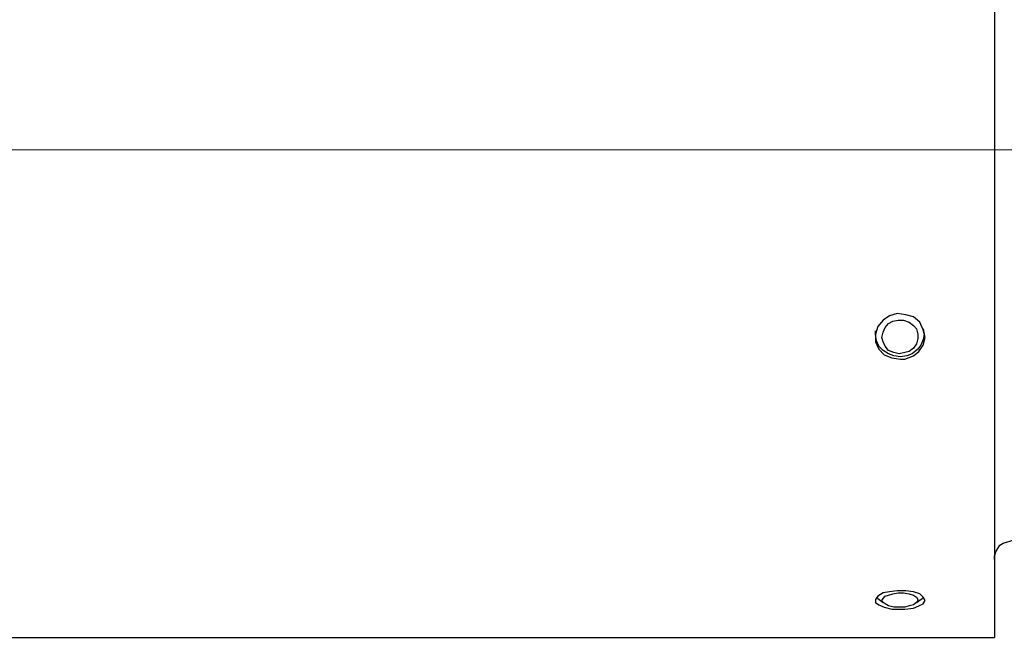
# Model space of a CAD drawing. Units: inches. Extents: x -5.2 to 5.1, y -3.9 to 4.
# Drawn here: x -2.6 to -1.3, y 0 to 0.8 of the extents above; entities that cross this region are included whole.
import ezdxf
from ezdxf.lldxf.tags import DXFTag

# ---------------------------------------------------------------- set-up
doc = ezdxf.new("R2010")
doc.units = ezdxf.units.IN
doc.header["$MEASUREMENT"] = 0
doc.layers.add('Layer 1', color=7, linetype='Continuous')
tags = doc.linetypes.add('New Line1', pattern=[2.4, 1.8, -0.2, 0.2, -0.2]).pattern_tags.tags
tags[10:11] = [DXFTag(74, 4), DXFTag(75, 0), DXFTag(340, '0'), DXFTag(46, 1.0), DXFTag(50, 0.0), DXFTag(44, 0.0), DXFTag(45, 0.0)]
tags[8:9] = [DXFTag(74, 4), DXFTag(75, 0), DXFTag(340, '0'), DXFTag(46, 1.0), DXFTag(50, 0.0), DXFTag(44, 0.0), DXFTag(45, 0.0)]
tags[6:7] = [DXFTag(74, 4), DXFTag(75, 0), DXFTag(340, '0'), DXFTag(46, 1.0), DXFTag(50, 0.0), DXFTag(44, 0.0), DXFTag(45, 0.0)]
tags[4:5] = [DXFTag(74, 4), DXFTag(75, 0), DXFTag(340, '0'), DXFTag(46, 1.0), DXFTag(50, 0.0), DXFTag(44, 0.0), DXFTag(45, 0.0)]

msp = doc.modelspace()

# ---------------------------------------------------------------- linework, layer by layer
at = {"layer": 'Layer 1', "lineweight": 25}
for points, knots in [([(-1.3208, 1.2333), (-1.3208, 1.2333), (-1.3208, 1.2333), (-1.3208, 1.2333), (-1.3208, 1.2333), (-1.3208, 1.2333), (-1.3208, 1.2306), (-1.3208, 1.2306), (-1.3208, 1.2306), (-1.3208, 1.2306), (-1.3208, 1.2264), (-1.3208, 1.2264), (-1.3208, 1.2264), (-1.3208, 1.2264), (-1.3208, 1.2208), (-1.3208, 1.2208), (-1.3208, 1.2208), (-1.3208, 1.2208), (-1.3208, 1.2125), (-1.3208, 1.2125), (-1.3208, 1.2125), (-1.3208, 1.2125), (-1.3208, 1.2028), (-1.3208, 1.2028), (-1.3208, 1.2028), (-1.3208, 1.2028), (-1.3208, 1.1903), (-1.3208, 1.1903), (-1.3208, 1.1903), (-1.3208, 1.1903), (-1.3208, 1.1764), (-1.3208, 1.1764), (-1.3208, 1.1764), (-1.3208, 1.1764), (-1.3208, 1.1611), (-1.3208, 1.1611), (-1.3208, 1.1611), (-1.3208, 1.1611), (-1.3208, 1.1431), (-1.3208, 1.1431), (-1.3208, 1.1431), (-1.3208, 1.1431), (-1.3208, 1.1236), (-1.3208, 1.1236), (-1.3208, 1.1236), (-1.3208, 1.1236), (-1.3208, 1.1028), (-1.3208, 1.1028), (-1.3208, 1.1028), (-1.3208, 1.1028), (-1.3208, 1.0806), (-1.3208, 1.0806), (-1.3208, 1.0806), (-1.3208, 1.0806), (-1.3208, 1.0569), (-1.3208, 1.0569), (-1.3208, 1.0569), (-1.3208, 1.0569), (-1.3208, 1.0306), (-1.3208, 1.0306), (-1.3208, 1.0306), (-1.3208, 1.0306), (-1.3208, 1.0042), (-1.3208, 1.0042), (-1.3208, 1.0042), (-1.3208, 1.0042), (-1.3208, 0.975), (-1.3208, 0.975), (-1.3208, 0.975), (-1.3208, 0.975), (-1.3208, 0.9458), (-1.3208, 0.9458), (-1.3208, 0.9458), (-1.3208, 0.9458), (-1.3208, 0.9153), (-1.3208, 0.9153), (-1.3208, 0.9153), (-1.3208, 0.9153), (-1.3208, 0.8833), (-1.3208, 0.8833), (-1.3208, 0.8833), (-1.3208, 0.8833), (-1.3208, 0.8514), (-1.3208, 0.8514), (-1.3208, 0.8514), (-1.3208, 0.8514), (-1.3208, 0.8181), (-1.3208, 0.8181), (-1.3208, 0.8181), (-1.3208, 0.8181), (-1.3208, 0.7847), (-1.3208, 0.7847), (-1.3208, 0.7847), (-1.3208, 0.7847), (-1.3208, 0.75), (-1.3208, 0.75), (-1.3208, 0.75), (-1.3208, 0.75), (-1.3208, 0.7153), (-1.3208, 0.7153), (-1.3208, 0.7153), (-1.3208, 0.7153), (-1.3208, 0.6792), (-1.3208, 0.6792), (-1.3208, 0.6792), (-1.3208, 0.6792), (-1.3208, 0.6444), (-1.3208, 0.6444), (-1.3208, 0.6444), (-1.3208, 0.6444), (-1.3208, 0.6083), (-1.3208, 0.6083), (-1.3208, 0.6083), (-1.3208, 0.6083), (-1.3208, 0.5722), (-1.3208, 0.5722), (-1.3208, 0.5722), (-1.3208, 0.5722), (-1.3208, 0.5375), (-1.3208, 0.5375), (-1.3208, 0.5375), (-1.3208, 0.5375), (-1.3208, 0.5014), (-1.3208, 0.5014), (-1.3208, 0.5014), (-1.3208, 0.5014), (-1.3208, 0.4667), (-1.3208, 0.4667), (-1.3208, 0.4667), (-1.3208, 0.4667), (-1.3208, 0.4319), (-1.3208, 0.4319), (-1.3208, 0.4319), (-1.3208, 0.4319), (-1.3208, 0.3986), (-1.3208, 0.3986), (-1.3208, 0.3986), (-1.3208, 0.3986), (-1.3208, 0.3653), (-1.3208, 0.3653), (-1.3208, 0.3653), (-1.3208, 0.3653), (-1.3208, 0.3319), (-1.3208, 0.3319), (-1.3208, 0.3319), (-1.3208, 0.3319), (-1.3208, 0.3014), (-1.3208, 0.3014), (-1.3208, 0.3014), (-1.3208, 0.3014), (-1.3208, 0.2708), (-1.3208, 0.2708), (-1.3208, 0.2708), (-1.3208, 0.2708), (-1.3208, 0.2403), (-1.3208, 0.2403), (-1.3208, 0.2403), (-1.3208, 0.2403), (-1.3208, 0.2125), (-1.3208, 0.2125), (-1.3208, 0.2125), (-1.3208, 0.2125), (-1.3208, 0.1861), (-1.3208, 0.1861), (-1.3208, 0.1861), (-1.3208, 0.1861), (-1.3208, 0.1597), (-1.3208, 0.1597), (-1.3208, 0.1597), (-1.3208, 0.1597), (-1.3208, 0.1361), (-1.3208, 0.1361), (-1.3208, 0.1361), (-1.3208, 0.1361), (-1.3208, 0.1125), (-1.3208, 0.1125), (-1.3208, 0.1125), (-1.3208, 0.1125), (-1.3208, 0.0917), (-1.3208, 0.0917), (-1.3208, 0.0917), (-1.3208, 0.0917), (-1.3208, 0.0722), (-1.3208, 0.0722), (-1.3208, 0.0722), (-1.3208, 0.0722), (-1.3208, 0.0556), (-1.3208, 0.0556), (-1.3208, 0.0556), (-1.3208, 0.0556), (-1.3208, 0.0403), (-1.3208, 0.0403), (-1.3208, 0.0403), (-1.3208, 0.0403), (-1.3208, 0.025), (-1.3208, 0.025), (-1.3208, 0.025), (-1.3208, 0.025), (-1.3208, 0.0139), (-1.3208, 0.0139), (-1.3208, 0.0139), (-1.3208, 0.0139), (-1.3208, 0.0042), (-1.3208, 0.0042), (-1.3208, 0.0042), (-1.3208, 0.0042), (-1.3208, -0.0042), (-1.3208, -0.0042), (-1.3208, -0.0042), (-1.3208, -0.0042), (-1.3208, -0.0111), (-1.3208, -0.0111), (-1.3208, -0.0111), (-1.3208, -0.0111), (-1.3208, -0.0153), (-1.3208, -0.0153), (-1.3208, -0.0153), (-1.3208, -0.0153), (-1.3208, -0.0167), (-1.3208, -0.0167)], [0, 0, 0, 0, 0.017857, 0.017857, 0.017857, 0.017857, 0.035714, 0.035714, 0.035714, 0.035714, 0.053571, 0.053571, 0.053571, 0.053571, 0.071429, 0.071429, 0.071429, 0.071429, 0.089286, 0.089286, 0.089286, 0.089286, 0.107143, 0.107143, 0.107143, 0.107143, 0.125, 0.125, 0.125, 0.125, 0.142857, 0.142857, 0.142857, 0.142857, 0.160714, 0.160714, 0.160714, 0.160714, 0.178571, 0.178571, 0.178571, 0.178571, 0.196429, 0.196429, 0.196429, 0.196429, 0.214286, 0.214286, 0.214286, 0.214286, 0.232143, 0.232143, 0.232143, 0.232143, 0.25, 0.25, 0.25, 0.25, 0.267857, 0.267857, 0.267857, 0.267857, 0.285714, 0.285714, 0.285714, 0.285714, 0.303571, 0.303571, 0.303571, 0.303571, 0.321429, 0.321429, 0.321429, 0.321429, 0.339286, 0.339286, 0.339286, 0.339286, 0.357143, 0.357143, 0.357143, 0.357143, 0.375, 0.375, 0.375, 0.375, 0.392857, 0.392857, 0.392857, 0.392857, 0.410714, 0.410714, 0.410714, 0.410714, 0.428571, 0.428571, 0.428571, 0.428571, 0.446429, 0.446429, 0.446429, 0.446429, 0.464286, 0.464286, 0.464286, 0.464286, 0.482143, 0.482143, 0.482143, 0.482143, 0.5, 0.5, 0.5, 0.5, 0.517857, 0.517857, 0.517857, 0.517857, 0.535714, 0.535714, 0.535714, 0.535714, 0.553571, 0.553571, 0.553571, 0.553571, 0.571429, 0.571429, 0.571429, 0.571429, 0.589286, 0.589286, 0.589286, 0.589286, 0.607143, 0.607143, 0.607143, 0.607143, 0.625, 0.625, 0.625, 0.625, 0.642857, 0.642857, 0.642857, 0.642857, 0.660714, 0.660714, 0.660714, 0.660714, 0.678571, 0.678571, 0.678571, 0.678571, 0.696429, 0.696429, 0.696429, 0.696429, 0.714286, 0.714286, 0.714286, 0.714286, 0.732143, 0.732143, 0.732143, 0.732143, 0.75, 0.75, 0.75, 0.75, 0.767857, 0.767857, 0.767857, 0.767857, 0.785714, 0.785714, 0.785714, 0.785714, 0.803571, 0.803571, 0.803571, 0.803571, 0.821429, 0.821429, 0.821429, 0.821429, 0.839286, 0.839286, 0.839286, 0.839286, 0.857143, 0.857143, 0.857143, 0.857143, 0.875, 0.875, 0.875, 0.875, 0.892857, 0.892857, 0.892857, 0.892857, 0.910714, 0.910714, 0.910714, 0.910714, 0.928571, 0.928571, 0.928571, 0.928571, 0.946429, 0.946429, 0.946429, 0.946429, 0.964286, 0.964286, 0.964286, 0.964286, 1, 1, 1, 1]), ([(-1.4417, 0.3403), (-1.4417, 0.3403), (-1.4528, 0.3417), (-1.4528, 0.3417), (-1.4528, 0.3417), (-1.4528, 0.3417), (-1.4625, 0.3458), (-1.4625, 0.3458), (-1.4625, 0.3458), (-1.4625, 0.3458), (-1.4694, 0.3528), (-1.4694, 0.3528), (-1.4694, 0.3528), (-1.4694, 0.3528), (-1.4736, 0.3625), (-1.4736, 0.3625), (-1.4736, 0.3625), (-1.4736, 0.3625), (-1.4736, 0.3722), (-1.4736, 0.3722), (-1.4736, 0.3722), (-1.4736, 0.3722), (-1.4708, 0.3819), (-1.4708, 0.3819), (-1.4708, 0.3819), (-1.4708, 0.3819), (-1.4639, 0.3903), (-1.4639, 0.3903), (-1.4639, 0.3903), (-1.4639, 0.3903), (-1.4556, 0.3958), (-1.4556, 0.3958), (-1.4556, 0.3958), (-1.4556, 0.3958), (-1.4458, 0.3986), (-1.4458, 0.3986), (-1.4458, 0.3986), (-1.4458, 0.3986), (-1.4347, 0.3972), (-1.4347, 0.3972), (-1.4347, 0.3972), (-1.4347, 0.3972), (-1.425, 0.3944), (-1.425, 0.3944), (-1.425, 0.3944), (-1.425, 0.3944), (-1.4167, 0.3875), (-1.4167, 0.3875), (-1.4167, 0.3875), (-1.4167, 0.3875), (-1.4125, 0.3778), (-1.4125, 0.3778), (-1.4125, 0.3778), (-1.4125, 0.3778), (-1.4097, 0.3681), (-1.4097, 0.3681), (-1.4097, 0.3681), (-1.4097, 0.3681), (-1.4125, 0.3583), (-1.4125, 0.3583), (-1.4125, 0.3583), (-1.4125, 0.3583), (-1.4181, 0.35), (-1.4181, 0.35), (-1.4181, 0.35), (-1.4181, 0.35), (-1.425, 0.3444), (-1.425, 0.3444), (-1.425, 0.3444), (-1.425, 0.3444), (-1.4361, 0.3403), (-1.4361, 0.3403), (-1.4361, 0.3403), (-1.4361, 0.3403), (-1.4417, 0.3403), (-1.4417, 0.3403)], [0, 0, 0, 0, 0.05, 0.05, 0.05, 0.05, 0.1, 0.1, 0.1, 0.1, 0.15, 0.15, 0.15, 0.15, 0.2, 0.2, 0.2, 0.2, 0.25, 0.25, 0.25, 0.25, 0.3, 0.3, 0.3, 0.3, 0.35, 0.35, 0.35, 0.35, 0.4, 0.4, 0.4, 0.4, 0.45, 0.45, 0.45, 0.45, 0.5, 0.5, 0.5, 0.5, 0.55, 0.55, 0.55, 0.55, 0.6, 0.6, 0.6, 0.6, 0.65, 0.65, 0.65, 0.65, 0.7, 0.7, 0.7, 0.7, 0.75, 0.75, 0.75, 0.75, 0.8, 0.8, 0.8, 0.8, 0.85, 0.85, 0.85, 0.85, 0.9, 0.9, 0.9, 0.9, 1, 1, 1, 1]), ([(-1.4125, 0.3792), (-1.4125, 0.3792), (-1.4111, 0.3722), (-1.4111, 0.3722), (-1.4111, 0.3722), (-1.4111, 0.3722), (-1.4125, 0.3653), (-1.4125, 0.3653), (-1.4125, 0.3653), (-1.4125, 0.3653), (-1.4153, 0.3583), (-1.4153, 0.3583), (-1.4153, 0.3583), (-1.4153, 0.3583), (-1.4194, 0.3528), (-1.4194, 0.3528), (-1.4194, 0.3528), (-1.4194, 0.3528), (-1.4264, 0.3472), (-1.4264, 0.3472), (-1.4264, 0.3472), (-1.4264, 0.3472), (-1.4333, 0.3444), (-1.4333, 0.3444), (-1.4333, 0.3444), (-1.4333, 0.3444), (-1.4417, 0.3431), (-1.4417, 0.3431), (-1.4417, 0.3431), (-1.4417, 0.3431), (-1.45, 0.3444), (-1.45, 0.3444), (-1.45, 0.3444), (-1.45, 0.3444), (-1.4569, 0.3472), (-1.4569, 0.3472), (-1.4569, 0.3472), (-1.4569, 0.3472), (-1.4639, 0.3514), (-1.4639, 0.3514), (-1.4639, 0.3514), (-1.4639, 0.3514), (-1.4694, 0.3569), (-1.4694, 0.3569), (-1.4694, 0.3569), (-1.4694, 0.3569), (-1.4722, 0.3639), (-1.4722, 0.3639), (-1.4722, 0.3639), (-1.4722, 0.3639), (-1.4736, 0.3722), (-1.4736, 0.3722)], [0, 0, 0, 0, 0.071429, 0.071429, 0.071429, 0.071429, 0.142857, 0.142857, 0.142857, 0.142857, 0.214286, 0.214286, 0.214286, 0.214286, 0.285714, 0.285714, 0.285714, 0.285714, 0.357143, 0.357143, 0.357143, 0.357143, 0.428571, 0.428571, 0.428571, 0.428571, 0.5, 0.5, 0.5, 0.5, 0.571429, 0.571429, 0.571429, 0.571429, 0.642857, 0.642857, 0.642857, 0.642857, 0.714286, 0.714286, 0.714286, 0.714286, 0.785714, 0.785714, 0.785714, 0.785714, 0.857143, 0.857143, 0.857143, 0.857143, 1, 1, 1, 1]), ([(-1.4653, 0.3681), (-1.4653, 0.3681), (-1.4639, 0.3625), (-1.4639, 0.3625), (-1.4639, 0.3625), (-1.4639, 0.3625), (-1.4611, 0.3569), (-1.4611, 0.3569), (-1.4611, 0.3569), (-1.4611, 0.3569), (-1.4569, 0.3514), (-1.4569, 0.3514), (-1.4569, 0.3514), (-1.4569, 0.3514), (-1.45, 0.3486), (-1.45, 0.3486), (-1.45, 0.3486), (-1.45, 0.3486), (-1.4431, 0.3472), (-1.4431, 0.3472), (-1.4431, 0.3472), (-1.4431, 0.3472), (-1.4361, 0.3486), (-1.4361, 0.3486), (-1.4361, 0.3486), (-1.4361, 0.3486), (-1.4306, 0.35), (-1.4306, 0.35), (-1.4306, 0.35), (-1.4306, 0.35), (-1.425, 0.3542), (-1.425, 0.3542), (-1.425, 0.3542), (-1.425, 0.3542), (-1.4208, 0.3597), (-1.4208, 0.3597), (-1.4208, 0.3597), (-1.4208, 0.3597), (-1.4194, 0.3667), (-1.4194, 0.3667), (-1.4194, 0.3667), (-1.4194, 0.3667), (-1.4194, 0.3722), (-1.4194, 0.3722), (-1.4194, 0.3722), (-1.4194, 0.3722), (-1.4208, 0.3792), (-1.4208, 0.3792), (-1.4208, 0.3792), (-1.4208, 0.3792), (-1.425, 0.3833), (-1.425, 0.3833), (-1.425, 0.3833), (-1.425, 0.3833), (-1.4306, 0.3875), (-1.4306, 0.3875), (-1.4306, 0.3875), (-1.4306, 0.3875), (-1.4375, 0.3903), (-1.4375, 0.3903), (-1.4375, 0.3903), (-1.4375, 0.3903), (-1.4444, 0.3903), (-1.4444, 0.3903), (-1.4444, 0.3903), (-1.4444, 0.3903), (-1.4514, 0.3889), (-1.4514, 0.3889), (-1.4514, 0.3889), (-1.4514, 0.3889), (-1.4569, 0.3861), (-1.4569, 0.3861), (-1.4569, 0.3861), (-1.4569, 0.3861), (-1.4611, 0.3806), (-1.4611, 0.3806), (-1.4611, 0.3806), (-1.4611, 0.3806), (-1.4639, 0.375), (-1.4639, 0.375), (-1.4639, 0.375), (-1.4639, 0.375), (-1.4653, 0.3681), (-1.4653, 0.3681)], [0, 0, 0, 0, 0.045455, 0.045455, 0.045455, 0.045455, 0.090909, 0.090909, 0.090909, 0.090909, 0.136364, 0.136364, 0.136364, 0.136364, 0.181818, 0.181818, 0.181818, 0.181818, 0.227273, 0.227273, 0.227273, 0.227273, 0.272727, 0.272727, 0.272727, 0.272727, 0.318182, 0.318182, 0.318182, 0.318182, 0.363636, 0.363636, 0.363636, 0.363636, 0.409091, 0.409091, 0.409091, 0.409091, 0.454545, 0.454545, 0.454545, 0.454545, 0.5, 0.5, 0.5, 0.5, 0.545455, 0.545455, 0.545455, 0.545455, 0.590909, 0.590909, 0.590909, 0.590909, 0.636364, 0.636364, 0.636364, 0.636364, 0.681818, 0.681818, 0.681818, 0.681818, 0.727273, 0.727273, 0.727273, 0.727273, 0.772727, 0.772727, 0.772727, 0.772727, 0.818182, 0.818182, 0.818182, 0.818182, 0.863636, 0.863636, 0.863636, 0.863636, 0.909091, 0.909091, 0.909091, 0.909091, 1, 1, 1, 1]), ([(-1.3208, 0.0833), (-1.3208, 0.0833), (-1.3208, 0.0875), (-1.3208, 0.0875), (-1.3208, 0.0875), (-1.3208, 0.0875), (-1.3194, 0.0931), (-1.3194, 0.0931), (-1.3194, 0.0931), (-1.3194, 0.0931), (-1.3167, 0.0972), (-1.3167, 0.0972), (-1.3167, 0.0972), (-1.3167, 0.0972), (-1.3139, 0.1014), (-1.3139, 0.1014), (-1.3139, 0.1014), (-1.3139, 0.1014), (-1.3097, 0.1042), (-1.3097, 0.1042), (-1.3097, 0.1042), (-1.3097, 0.1042), (-1.3056, 0.1056), (-1.3056, 0.1056), (-1.3056, 0.1056), (-1.3056, 0.1056), (-1.3, 0.1069), (-1.3, 0.1069), (-1.3, 0.1069), (-1.3, 0.1069), (-1.2958, 0.1083), (-1.2958, 0.1083)], [0, 0, 0, 0, 0.111111, 0.111111, 0.111111, 0.111111, 0.222222, 0.222222, 0.222222, 0.222222, 0.333333, 0.333333, 0.333333, 0.333333, 0.444444, 0.444444, 0.444444, 0.444444, 0.555556, 0.555556, 0.555556, 0.555556, 0.666667, 0.666667, 0.666667, 0.666667, 0.777778, 0.777778, 0.777778, 0.777778, 1, 1, 1, 1]), ([(-1.4417, 0.0194), (-1.4417, 0.0194), (-1.4528, 0.0194), (-1.4528, 0.0194), (-1.4528, 0.0194), (-1.4528, 0.0194), (-1.4625, 0.0222), (-1.4625, 0.0222), (-1.4625, 0.0222), (-1.4625, 0.0222), (-1.4694, 0.025), (-1.4694, 0.025), (-1.4694, 0.025), (-1.4694, 0.025), (-1.4736, 0.0278), (-1.4736, 0.0278), (-1.4736, 0.0278), (-1.4736, 0.0278), (-1.4736, 0.0319), (-1.4736, 0.0319), (-1.4736, 0.0319), (-1.4736, 0.0319), (-1.4708, 0.0361), (-1.4708, 0.0361), (-1.4708, 0.0361), (-1.4708, 0.0361), (-1.4639, 0.0403), (-1.4639, 0.0403), (-1.4639, 0.0403), (-1.4639, 0.0403), (-1.4556, 0.0417), (-1.4556, 0.0417), (-1.4556, 0.0417), (-1.4556, 0.0417), (-1.4458, 0.0431), (-1.4458, 0.0431), (-1.4458, 0.0431), (-1.4458, 0.0431), (-1.4347, 0.0431), (-1.4347, 0.0431), (-1.4347, 0.0431), (-1.4347, 0.0431), (-1.425, 0.0417), (-1.425, 0.0417), (-1.425, 0.0417), (-1.425, 0.0417), (-1.4167, 0.0389), (-1.4167, 0.0389), (-1.4167, 0.0389), (-1.4167, 0.0389), (-1.4125, 0.0347), (-1.4125, 0.0347), (-1.4125, 0.0347), (-1.4125, 0.0347), (-1.4097, 0.0306), (-1.4097, 0.0306), (-1.4097, 0.0306), (-1.4097, 0.0306), (-1.4125, 0.0264), (-1.4125, 0.0264), (-1.4125, 0.0264), (-1.4125, 0.0264), (-1.4181, 0.0236), (-1.4181, 0.0236), (-1.4181, 0.0236), (-1.4181, 0.0236), (-1.425, 0.0208), (-1.425, 0.0208), (-1.425, 0.0208), (-1.425, 0.0208), (-1.4361, 0.0194), (-1.4361, 0.0194), (-1.4361, 0.0194), (-1.4361, 0.0194), (-1.4417, 0.0194), (-1.4417, 0.0194)], [0, 0, 0, 0, 0.05, 0.05, 0.05, 0.05, 0.1, 0.1, 0.1, 0.1, 0.15, 0.15, 0.15, 0.15, 0.2, 0.2, 0.2, 0.2, 0.25, 0.25, 0.25, 0.25, 0.3, 0.3, 0.3, 0.3, 0.35, 0.35, 0.35, 0.35, 0.4, 0.4, 0.4, 0.4, 0.45, 0.45, 0.45, 0.45, 0.5, 0.5, 0.5, 0.5, 0.55, 0.55, 0.55, 0.55, 0.6, 0.6, 0.6, 0.6, 0.65, 0.65, 0.65, 0.65, 0.7, 0.7, 0.7, 0.7, 0.75, 0.75, 0.75, 0.75, 0.8, 0.8, 0.8, 0.8, 0.85, 0.85, 0.85, 0.85, 0.9, 0.9, 0.9, 0.9, 1, 1, 1, 1]), ([(-1.4653, 0.0306), (-1.4653, 0.0306), (-1.4639, 0.0278), (-1.4639, 0.0278), (-1.4639, 0.0278), (-1.4639, 0.0278), (-1.4611, 0.0264), (-1.4611, 0.0264), (-1.4611, 0.0264), (-1.4611, 0.0264), (-1.4569, 0.0236), (-1.4569, 0.0236), (-1.4569, 0.0236), (-1.4569, 0.0236), (-1.45, 0.0222), (-1.45, 0.0222), (-1.45, 0.0222), (-1.45, 0.0222), (-1.4431, 0.0222), (-1.4431, 0.0222), (-1.4431, 0.0222), (-1.4431, 0.0222), (-1.4361, 0.0222), (-1.4361, 0.0222), (-1.4361, 0.0222), (-1.4361, 0.0222), (-1.4306, 0.0236), (-1.4306, 0.0236), (-1.4306, 0.0236), (-1.4306, 0.0236), (-1.425, 0.025), (-1.425, 0.025), (-1.425, 0.025), (-1.425, 0.025), (-1.4208, 0.0278), (-1.4208, 0.0278), (-1.4208, 0.0278), (-1.4208, 0.0278), (-1.4194, 0.0306), (-1.4194, 0.0306), (-1.4194, 0.0306), (-1.4194, 0.0306), (-1.4194, 0.0319), (-1.4194, 0.0319), (-1.4194, 0.0319), (-1.4194, 0.0319), (-1.4208, 0.0347), (-1.4208, 0.0347), (-1.4208, 0.0347), (-1.4208, 0.0347), (-1.425, 0.0375), (-1.425, 0.0375), (-1.425, 0.0375), (-1.425, 0.0375), (-1.4306, 0.0389), (-1.4306, 0.0389), (-1.4306, 0.0389), (-1.4306, 0.0389), (-1.4375, 0.0403), (-1.4375, 0.0403), (-1.4375, 0.0403), (-1.4375, 0.0403), (-1.4444, 0.0403), (-1.4444, 0.0403), (-1.4444, 0.0403), (-1.4444, 0.0403), (-1.4514, 0.0389), (-1.4514, 0.0389), (-1.4514, 0.0389), (-1.4514, 0.0389), (-1.4569, 0.0375), (-1.4569, 0.0375), (-1.4569, 0.0375), (-1.4569, 0.0375), (-1.4611, 0.0361), (-1.4611, 0.0361), (-1.4611, 0.0361), (-1.4611, 0.0361), (-1.4639, 0.0333), (-1.4639, 0.0333), (-1.4639, 0.0333), (-1.4639, 0.0333), (-1.4653, 0.0306), (-1.4653, 0.0306)], [0, 0, 0, 0, 0.045455, 0.045455, 0.045455, 0.045455, 0.090909, 0.090909, 0.090909, 0.090909, 0.136364, 0.136364, 0.136364, 0.136364, 0.181818, 0.181818, 0.181818, 0.181818, 0.227273, 0.227273, 0.227273, 0.227273, 0.272727, 0.272727, 0.272727, 0.272727, 0.318182, 0.318182, 0.318182, 0.318182, 0.363636, 0.363636, 0.363636, 0.363636, 0.409091, 0.409091, 0.409091, 0.409091, 0.454545, 0.454545, 0.454545, 0.454545, 0.5, 0.5, 0.5, 0.5, 0.545455, 0.545455, 0.545455, 0.545455, 0.590909, 0.590909, 0.590909, 0.590909, 0.636364, 0.636364, 0.636364, 0.636364, 0.681818, 0.681818, 0.681818, 0.681818, 0.727273, 0.727273, 0.727273, 0.727273, 0.772727, 0.772727, 0.772727, 0.772727, 0.818182, 0.818182, 0.818182, 0.818182, 0.863636, 0.863636, 0.863636, 0.863636, 0.909091, 0.909091, 0.909091, 0.909091, 1, 1, 1, 1])]:
    msp.add_open_spline(points, degree=3, knots=knots, dxfattribs=at)
at = {"layer": 'Layer 1', "linetype": 'New Line1', "lineweight": 18}
msp.add_open_spline([(-4.3864, 0.6088), (-4.3864, 0.6088), (-0.1594, 0.6088), (-0.1594, 0.6088)], degree=3, dxfattribs=at)
at = {"layer": 'Layer 1', "lineweight": 25}
for points in [[(-1.4736, 0.3722), (-1.4736, 0.3722), (-1.4736, 0.3764), (-1.4736, 0.3764)], [(-1.4708, 0.0333), (-1.4708, 0.0333), (-1.4722, 0.0347), (-1.4722, 0.0347)], [(-1.4708, 0.0333), (-1.4708, 0.0333), (-1.4639, 0.0278), (-1.4639, 0.0278)], [(-1.4208, 0.0278), (-1.4208, 0.0278), (-1.4139, 0.0333), (-1.4139, 0.0333)], [(-1.4125, 0.0347), (-1.4125, 0.0347), (-1.4139, 0.0333), (-1.4139, 0.0333)], [(-3.1958, -0.0167), (-3.1958, -0.0167), (-1.3208, -0.0167), (-1.3208, -0.0167)]]:
    msp.add_open_spline(points, degree=3, dxfattribs=at)

doc.saveas('drawing.dxf')
